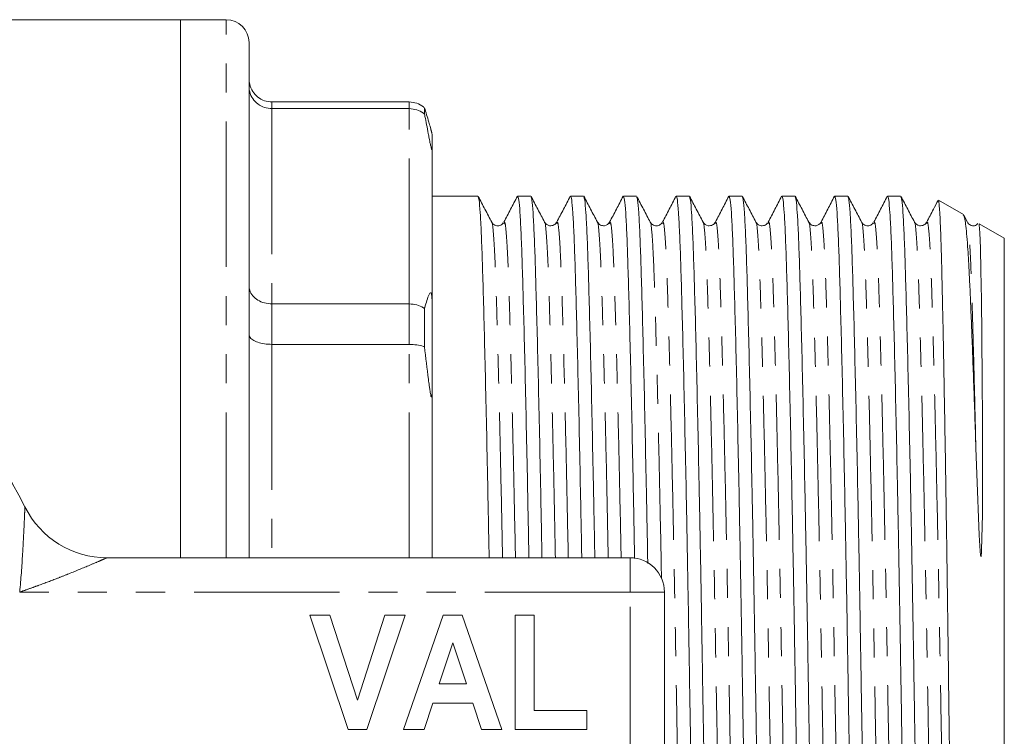
# Model space of a CAD drawing. Units: millimetres. Extents: x 146 to 261, y 82 to 275.
# Drawn here: x 218 to 261, y 108 to 139 of the extents above; entities that cross this region are included whole.
import ezdxf

# ---------------------------------------------------------------- set-up
doc = ezdxf.new("R2010")
doc.units = ezdxf.units.MM
doc.linetypes.add('PHANTOM', pattern=[12.7, 6.35, -1.27, 1.27, -1.27, 1.27, -1.27])

msp = doc.modelspace()

# ---------------------------------------------------------------- linework, layer by layer
at = {"color": 7, "linetype": 'Continuous', "lineweight": 15}
for p, q in [((225.005, 139.19), (189.862, 139.19)), ((227.005, 139.19), (225.005, 139.19)), ((225.005, 139.19), (225.005, 115.69)), ((228.005, 115.69), (228.005, 138.19)), ((235.005, 135.597), (229.005, 135.597)), ((229.005, 135.306), (235.005, 135.306)), ((235.671, 135.34), (235.671, 135.064)), ((236.005, 133.567), (236.005, 134.179)), ((236.005, 133.567), (236.005, 126.784)), ((238.003, 131.49), (236.005, 131.49)), ((240.312, 131.49), (239.742, 131.49)), ((242.621, 131.49), (242.051, 131.49)), ((244.93, 131.49), (244.36, 131.49)), ((247.239, 131.49), (246.669, 131.49)), ((249.548, 131.49), (248.978, 131.49)), ((251.857, 131.49), (251.287, 131.49)), ((254.166, 131.49), (253.596, 131.49)), ((256.475, 131.49), (255.905, 131.49)), ((259.217, 130.675), (258.127, 131.304)), ((259.391, 130.346), (259.232, 130.649)), ((238.611, 130.325), (238.609, 130.322)), ((241.454, 130.288), (241.452, 130.285)), ((243.763, 130.287), (243.761, 130.285)), ((245.538, 130.325), (245.536, 130.322)), ((248.381, 130.288), (248.379, 130.285)), ((252.999, 130.287), (252.997, 130.285)), ((257.083, 130.324), (257.081, 130.322)), ((257.617, 130.288), (257.615, 130.285)), ((261.005, 129.642), (259.904, 130.278)), ((261.005, 127.103), (261.005, 129.642)), ((261.005, 91.738), (261.005, 127.103)), ((235.005, 126.777), (229.005, 126.777)), ((235.671, 126.579), (235.671, 124.902)), ((236.005, 123.065), (236.005, 126.784)), ((229.005, 125.011), (235.005, 125.011)), ((236.005, 123.065), (236.005, 115.69)), ((221.795, 115.69), (244.655, 115.69)), ((246.155, 114.19), (246.155, 107.19)), ((230.655, 113.19), (231.538, 113.19)), ((232.336, 108.19), (230.655, 113.19)), ((231.538, 113.19), (232.738, 109.472)), ((232.738, 109.472), (233.933, 113.19)), ((234.822, 113.19), (233.148, 108.19)), ((233.933, 113.19), (234.822, 113.19)), ((234.757, 108.19), (236.482, 113.19)), ((236.482, 113.19), (237.32, 113.19)), ((237.32, 113.19), (239.052, 108.19)), ((239.629, 113.19), (240.463, 113.19)), ((239.629, 108.19), (239.629, 113.19)), ((240.463, 113.19), (240.463, 109.023)), ((236.905, 111.972), (236.31, 110.177)), ((237.502, 110.177), (236.905, 111.972)), ((236.31, 110.177), (237.502, 110.177)), ((236.032, 109.344), (235.651, 108.19)), ((237.78, 109.344), (236.032, 109.344)), ((238.164, 108.19), (237.78, 109.344)), ((240.463, 109.023), (242.77, 109.023)), ((242.77, 109.023), (242.77, 108.19)), ((233.148, 108.19), (232.336, 108.19)), ((235.651, 108.19), (234.757, 108.19)), ((239.052, 108.19), (238.164, 108.19)), ((242.77, 108.19), (239.629, 108.19))]:
    msp.add_line(p, q, dxfattribs=at)
at = {"color": 8, "linetype": 'PHANTOM', "lineweight": 0}
for p, q in [((227.005, 115.69), (227.005, 139.19)), ((229.005, 135.597), (229.005, 135.306)), ((235.005, 135.306), (235.005, 135.597)), ((229.005, 135.306), (229.005, 126.777)), ((235.005, 126.777), (235.005, 135.306)), ((229.005, 126.777), (229.005, 125.011)), ((235.005, 125.011), (235.005, 126.777)), ((229.005, 125.011), (229.005, 115.69)), ((235.005, 115.69), (235.005, 125.011)), ((244.655, 114.19), (244.655, 115.69)), ((244.655, 114.19), (217.984, 114.19)), ((244.655, 107.19), (244.655, 114.19)), ((244.655, 114.19), (246.155, 114.19))]:
    msp.add_line(p, q, dxfattribs=at)
at = {"color": 7, "linetype": 'Continuous', "lineweight": 15, "flags": 128}
msp.add_lwpolyline([(259.886, 130.247), (259.903, 130.235), (259.933, 129.884), (259.96, 129.212), (259.984, 128.23), (260.005, 126.953), (260.024, 125.431), (260.043, 123.38), (260.052, 121.795), (260.056, 120.377), (260.056, 118.99), (260.048, 117.584), (260.015, 116.026), (260.006, 115.88), (259.999, 115.813), (259.995, 115.781), (259.993, 115.77), (259.991, 115.763), (259.989, 115.758), (259.988, 115.755), (259.986, 115.752), (259.985, 115.751), (259.984, 115.751), (259.983, 115.751), (259.982, 115.751), (259.981, 115.752), (259.979, 115.755), (259.975, 115.765), (259.966, 115.809), (259.947, 115.983), (259.904, 116.675), (259.799, 119.36), (259.762, 120.472), (259.762, 120.472)], dxfattribs=at)
at = {"color": 7, "linetype": 'Continuous', "lineweight": 15}
for centre, radius, start, end in [((227.005, 138.19), 1, 0, 90), ((203.655, 110.69), 16.25, 26.3878, 153.6122), ((221.795, 119.69), 4, 206.3878, 270), ((244.655, 114.19), 1.5, 0, 90)]:
    msp.add_arc(centre, radius, start, end, dxfattribs=at)
for points, knots in [([(228.005, 136.608), (228.005, 136.604), (228.005, 136.525), (228.029, 136.333), (228.147, 136.051), (228.375, 135.8), (228.671, 135.63), (228.894, 135.608), (229.005, 135.597)], [0, 0, 0, 0, 0.006936, 0.151475, 0.366589, 0.578665, 0.789307, 1, 1, 1, 1]), ([(228.005, 136.259), (228.005, 136.256), (228.005, 136.181), (228.029, 136), (228.147, 135.735), (228.375, 135.498), (228.671, 135.337), (228.894, 135.317), (229.005, 135.306)], [0, 0, 0, 0, 0.006937, 0.151475, 0.366589, 0.578666, 0.789307, 1, 1, 1, 1]), ([(235.005, 135.597), (235.116, 135.586), (235.338, 135.564), (235.556, 135.44), (235.655, 135.354), (235.671, 135.34)], [0, 0, 0, 0, 0.456175, 0.912251, 1, 1, 1, 1]), ([(235.005, 135.306), (235.116, 135.296), (235.338, 135.275), (235.556, 135.158), (235.655, 135.077), (235.671, 135.064)], [0, 0, 0, 0, 0.4561756, 0.912251, 1, 1, 1, 1]), ([(236.005, 134.179), (236.005, 134.183), (236.004, 134.189), (235.991, 134.241), (235.983, 134.271), (235.976, 134.295), (235.97, 134.32), (235.962, 134.349), (235.948, 134.402), (235.908, 134.547), (235.812, 134.894), (235.733, 135.145), (235.671, 135.34)], [0, 0, 0, 0, 0.128458, 0.161798, 0.173096, 0.184505, 0.193127, 0.201719, 0.21672, 0.2573, 0.425783, 1, 1, 1, 1]), ([(235.671, 135.064), (235.677, 135.032), (235.732, 134.76), (235.797, 134.419), (235.87, 134.04), (235.899, 133.896), (235.919, 133.793), (235.937, 133.712), (235.951, 133.649), (235.963, 133.602), (235.971, 133.573), (235.978, 133.548), (235.985, 133.528), (235.996, 133.508), (236.004, 133.519), (236.004, 133.549), (236.005, 133.567)], [0, 0, 0, 0, 0.058598, 0.500067, 0.610012, 0.676991, 0.721168, 0.757011, 0.786474, 0.797518, 0.808672, 0.818764, 0.829721, 0.848603, 0.908795, 1, 1, 1, 1]), ([(238.611, 130.344), (238.512, 130.532), (238.314, 130.909), (238.117, 131.286), (238.018, 131.474)], [0, 0, 0, 0, 0.499991, 1, 1, 1, 1]), ([(238.018, 131.436), (238.03, 131.407), (238.06, 131.338), (238.105, 130.806), (238.152, 129.933), (238.196, 128.743), (238.239, 127.263), (238.287, 125.485), (238.337, 123.417), (238.388, 121.108), (238.439, 118.605), (238.475, 116.777), (238.493, 115.782), (238.494, 115.69)], [0, 0, 0, 0, 0.074225, 0.177088, 0.278159, 0.376657, 0.475155, 0.576226, 0.679089, 0.782871, 0.886653, 0.989516, 1, 1, 1, 1]), ([(239.728, 131.477), (239.63, 131.288), (239.435, 130.912), (239.241, 130.536), (239.143, 130.347)], [0, 0, 0, 0, 0.500012, 1, 1, 1, 1]), ([(240.233, 115.69), (240.231, 115.793), (240.213, 116.798), (240.177, 118.636), (240.126, 121.136), (240.075, 123.443), (240.025, 125.508), (239.977, 127.283), (239.934, 128.76), (239.89, 129.944), (239.843, 130.818), (239.793, 131.384), (239.759, 131.454), (239.742, 131.489)], [0, 0, 0, 0, 0.01135, 0.111201, 0.211945, 0.312689, 0.41254, 0.510652, 0.606267, 0.701881, 0.799994, 0.899845, 1, 1, 1, 1]), ([(240.919, 130.346), (240.82, 130.535), (240.622, 130.912), (240.424, 131.289), (240.326, 131.477)], [0, 0, 0, 0, 0.499988, 1, 1, 1, 1]), ([(240.326, 131.442), (240.338, 131.412), (240.368, 131.342), (240.414, 130.807), (240.461, 129.933), (240.505, 128.743), (240.548, 127.263), (240.596, 125.485), (240.646, 123.417), (240.697, 121.108), (240.748, 118.605), (240.784, 116.777), (240.802, 115.782), (240.803, 115.69)], [0, 0, 0, 0, 0.076936, 0.179497, 0.280272, 0.378482, 0.476692, 0.577467, 0.680028, 0.783507, 0.886985, 0.989546, 1, 1, 1, 1]), ([(242.037, 131.477), (241.939, 131.288), (241.745, 130.912), (241.55, 130.536), (241.452, 130.347)], [0, 0, 0, 0, 0.500011, 1, 1, 1, 1]), ([(242.542, 115.69), (242.54, 115.793), (242.522, 116.798), (242.486, 118.636), (242.435, 121.136), (242.384, 123.443), (242.334, 125.508), (242.286, 127.283), (242.243, 128.76), (242.199, 129.944), (242.152, 130.818), (242.102, 131.384), (242.068, 131.454), (242.051, 131.489)], [0, 0, 0, 0, 0.01135, 0.111201, 0.211945, 0.312689, 0.41254, 0.510652, 0.606267, 0.701881, 0.799994, 0.899845, 1, 1, 1, 1]), ([(243.226, 130.349), (243.127, 130.537), (242.93, 130.914), (242.732, 131.291), (242.633, 131.48)], [0, 0, 0, 0, 0.49999, 1, 1, 1, 1]), ([(242.633, 131.446), (242.646, 131.416), (242.677, 131.346), (242.723, 130.807), (242.77, 129.933), (242.814, 128.743), (242.857, 127.263), (242.905, 125.485), (242.955, 123.417), (243.006, 121.108), (243.057, 118.605), (243.093, 116.777), (243.111, 115.782), (243.112, 115.69)], [0, 0, 0, 0, 0.079284, 0.181585, 0.282103, 0.380063, 0.478023, 0.578542, 0.680842, 0.784057, 0.887273, 0.989573, 1, 1, 1, 1]), ([(244.346, 131.477), (244.248, 131.288), (244.053, 130.912), (243.859, 130.536), (243.761, 130.347)], [0, 0, 0, 0, 0.500012, 1, 1, 1, 1]), ([(244.852, 115.653), (244.85, 115.768), (244.831, 116.786), (244.795, 118.636), (244.744, 121.136), (244.693, 123.443), (244.643, 125.508), (244.595, 127.283), (244.552, 128.76), (244.508, 129.944), (244.461, 130.818), (244.411, 131.384), (244.377, 131.454), (244.36, 131.489)], [0, 0, 0, 0, 0.012687, 0.112403, 0.213011, 0.313618, 0.413335, 0.511314, 0.606799, 0.702285, 0.800264, 0.89998, 1, 1, 1, 1]), ([(245.538, 130.343), (245.439, 130.532), (245.242, 130.909), (245.044, 131.285), (244.945, 131.474)], [0, 0, 0, 0, 0.499988, 1, 1, 1, 1]), ([(244.945, 131.436), (244.957, 131.407), (244.987, 131.338), (245.032, 130.806), (245.079, 129.933), (245.123, 128.743), (245.166, 127.263), (245.214, 125.485), (245.264, 123.417), (245.315, 121.108), (245.366, 118.606), (245.404, 116.696), (245.423, 115.617), (245.426, 115.442)], [0, 0, 0, 0, 0.073188, 0.175127, 0.275291, 0.372904, 0.470518, 0.570681, 0.67262, 0.77547, 0.878321, 0.980259, 1, 1, 1, 1]), ([(246.655, 131.477), (246.557, 131.288), (246.363, 130.912), (246.168, 130.536), (246.07, 130.347)], [0, 0, 0, 0, 0.500012, 1, 1, 1, 1]), ([(247.809, 89.939), (247.797, 89.969), (247.767, 90.039), (247.722, 90.573), (247.674, 91.447), (247.63, 92.637), (247.587, 94.116), (247.539, 95.895), (247.489, 97.962), (247.438, 100.273), (247.387, 102.77), (247.337, 105.383), (247.289, 108.042), (247.246, 110.706), (247.202, 113.37), (247.154, 116.028), (247.104, 118.641), (247.053, 121.135), (247.002, 123.444), (246.952, 125.508), (246.904, 127.283), (246.861, 128.76), (246.817, 129.944), (246.77, 130.818), (246.72, 131.384), (246.686, 131.454), (246.669, 131.489)], [0, 0, 0, 0, 0.031775, 0.074466, 0.116414, 0.157294, 0.198173, 0.240121, 0.282812, 0.325885, 0.368958, 0.411649, 0.453597, 0.494477, 0.535357, 0.577304, 0.619996, 0.663068, 0.706141, 0.748833, 0.79078, 0.83166, 0.87254, 0.914488, 0.957179, 1, 1, 1, 1]), ([(247.845, 130.348), (247.746, 130.537), (247.548, 130.914), (247.35, 131.291), (247.252, 131.479)], [0, 0, 0, 0, 0.499989, 1, 1, 1, 1]), ([(247.252, 131.445), (247.265, 131.415), (247.295, 131.345), (247.341, 130.807), (247.388, 129.933), (247.432, 128.743), (247.475, 127.263), (247.523, 125.484), (247.573, 123.418), (247.624, 121.107), (247.676, 118.61), (247.726, 115.996), (247.773, 113.337), (247.817, 110.673), (247.86, 108.01), (247.908, 105.352), (247.958, 102.739), (248.009, 100.245), (248.06, 97.936), (248.11, 95.872), (248.158, 94.097), (248.202, 92.62), (248.245, 91.436), (248.293, 90.562), (248.342, 89.996), (248.377, 89.926), (248.394, 89.891)], [0, 0, 0, 0, 0.032826, 0.075471, 0.117373, 0.158209, 0.199044, 0.240947, 0.283592, 0.326618, 0.369644, 0.412289, 0.454191, 0.495027, 0.535862, 0.577765, 0.62041, 0.663436, 0.706462, 0.749107, 0.79101, 0.831845, 0.872681, 0.914583, 0.957228, 1, 1, 1, 1]), ([(248.964, 131.477), (248.866, 131.288), (248.671, 130.912), (248.477, 130.536), (248.379, 130.347)], [0, 0, 0, 0, 0.500011, 1, 1, 1, 1]), ([(250.118, 89.939), (250.106, 89.969), (250.076, 90.039), (250.031, 90.573), (249.983, 91.447), (249.939, 92.637), (249.896, 94.116), (249.848, 95.895), (249.798, 97.962), (249.747, 100.273), (249.696, 102.77), (249.646, 105.383), (249.598, 108.042), (249.555, 110.706), (249.511, 113.37), (249.463, 116.028), (249.413, 118.641), (249.362, 121.135), (249.311, 123.444), (249.261, 125.508), (249.213, 127.283), (249.17, 128.76), (249.126, 129.944), (249.079, 130.818), (249.029, 131.384), (248.995, 131.454), (248.978, 131.489)], [0, 0, 0, 0, 0.031775, 0.074466, 0.116414, 0.157294, 0.198174, 0.240121, 0.282813, 0.325885, 0.368958, 0.41165, 0.453597, 0.494477, 0.535357, 0.577305, 0.619996, 0.663069, 0.706141, 0.748833, 0.79078, 0.83166, 0.87254, 0.914488, 0.957179, 1, 1, 1, 1]), ([(250.154, 130.347), (250.056, 130.535), (249.858, 130.912), (249.66, 131.289), (249.561, 131.478)], [0, 0, 0, 0, 0.499991, 1, 1, 1, 1]), ([(249.561, 131.442), (249.574, 131.412), (249.604, 131.343), (249.65, 130.807), (249.697, 129.933), (249.741, 128.743), (249.784, 127.263), (249.832, 125.484), (249.882, 123.418), (249.933, 121.107), (249.985, 118.61), (250.035, 115.996), (250.082, 113.337), (250.126, 110.673), (250.169, 108.01), (250.217, 105.352), (250.267, 102.739), (250.318, 100.245), (250.369, 97.936), (250.419, 95.872), (250.467, 94.097), (250.51, 92.62), (250.554, 91.436), (250.602, 90.562), (250.651, 89.996), (250.686, 89.926), (250.703, 89.891)], [0, 0, 0, 0, 0.032132, 0.074808, 0.11674, 0.157605, 0.19847, 0.240402, 0.283078, 0.326135, 0.369192, 0.411868, 0.4538, 0.494665, 0.53553, 0.577462, 0.620137, 0.663195, 0.706252, 0.748927, 0.79086, 0.831724, 0.872589, 0.914522, 0.957197, 1, 1, 1, 1]), ([(251.273, 131.477), (251.175, 131.288), (250.981, 130.912), (250.786, 130.536), (250.688, 130.347)], [0, 0, 0, 0, 0.500012, 1, 1, 1, 1]), ([(252.427, 89.939), (252.415, 89.969), (252.385, 90.039), (252.34, 90.573), (252.292, 91.447), (252.248, 92.637), (252.205, 94.116), (252.157, 95.895), (252.107, 97.962), (252.056, 100.273), (252.005, 102.77), (251.955, 105.383), (251.907, 108.042), (251.864, 110.706), (251.82, 113.37), (251.772, 116.028), (251.722, 118.641), (251.671, 121.135), (251.62, 123.444), (251.57, 125.508), (251.522, 127.283), (251.479, 128.76), (251.435, 129.944), (251.388, 130.818), (251.338, 131.384), (251.304, 131.454), (251.287, 131.489)], [0, 0, 0, 0, 0.031775, 0.074467, 0.116414, 0.157294, 0.198174, 0.240122, 0.282813, 0.325886, 0.368958, 0.41165, 0.453597, 0.494477, 0.535357, 0.577305, 0.619996, 0.663069, 0.706142, 0.748833, 0.79078, 0.83166, 0.87254, 0.914488, 0.957179, 1, 1, 1, 1]), ([(252.464, 130.346), (252.365, 130.534), (252.167, 130.911), (251.97, 131.288), (251.871, 131.476)], [0, 0, 0, 0, 0.499988, 1, 1, 1, 1]), ([(251.871, 131.44), (251.884, 131.411), (251.913, 131.341), (251.959, 130.807), (252.006, 129.933), (252.05, 128.743), (252.093, 127.263), (252.141, 125.484), (252.191, 123.418), (252.242, 121.107), (252.294, 118.61), (252.344, 115.996), (252.391, 113.337), (252.435, 110.673), (252.478, 108.01), (252.526, 105.352), (252.576, 102.739), (252.627, 100.245), (252.678, 97.936), (252.728, 95.872), (252.776, 94.097), (252.819, 92.62), (252.863, 91.436), (252.911, 90.562), (252.96, 89.996), (252.995, 89.926), (253.012, 89.891)], [0, 0, 0, 0, 0.031676, 0.074371, 0.116323, 0.157208, 0.198092, 0.240044, 0.282739, 0.325817, 0.368894, 0.41159, 0.453542, 0.494426, 0.53531, 0.577263, 0.619958, 0.663036, 0.706113, 0.748809, 0.790761, 0.831645, 0.872529, 0.914481, 0.957177, 1, 1, 1, 1]), ([(253.582, 131.477), (253.484, 131.288), (253.289, 130.912), (253.095, 130.536), (252.997, 130.347)], [0, 0, 0, 0, 0.500012, 1, 1, 1, 1]), ([(254.736, 89.939), (254.724, 89.969), (254.694, 90.039), (254.649, 90.573), (254.601, 91.447), (254.557, 92.637), (254.514, 94.116), (254.466, 95.895), (254.416, 97.962), (254.365, 100.273), (254.314, 102.77), (254.264, 105.383), (254.216, 108.042), (254.173, 110.706), (254.129, 113.37), (254.081, 116.028), (254.031, 118.641), (253.98, 121.135), (253.929, 123.444), (253.879, 125.508), (253.831, 127.283), (253.788, 128.76), (253.744, 129.944), (253.697, 130.818), (253.647, 131.384), (253.613, 131.454), (253.596, 131.489)], [0, 0, 0, 0, 0.031776, 0.074467, 0.116415, 0.157294, 0.198174, 0.240122, 0.282813, 0.325886, 0.368959, 0.41165, 0.453598, 0.494477, 0.535357, 0.577305, 0.619996, 0.663069, 0.706142, 0.748833, 0.790781, 0.83166, 0.87254, 0.914488, 0.957179, 1, 1, 1, 1]), ([(254.771, 130.349), (254.672, 130.538), (254.474, 130.915), (254.277, 131.292), (254.178, 131.48)], [0, 0, 0, 0, 0.499989, 1, 1, 1, 1]), ([(254.178, 131.447), (254.191, 131.417), (254.222, 131.347), (254.268, 130.807), (254.315, 129.932), (254.359, 128.743), (254.402, 127.263), (254.45, 125.484), (254.5, 123.418), (254.551, 121.107), (254.603, 118.61), (254.653, 115.996), (254.7, 113.337), (254.744, 110.673), (254.787, 108.01), (254.835, 105.352), (254.885, 102.739), (254.936, 100.245), (254.987, 97.936), (255.037, 95.872), (255.085, 94.097), (255.129, 92.62), (255.172, 91.436), (255.22, 90.562), (255.269, 89.996), (255.304, 89.926), (255.321, 89.891)], [0, 0, 0, 0, 0.033286, 0.075911, 0.117793, 0.158609, 0.199426, 0.241308, 0.283933, 0.326938, 0.369944, 0.412569, 0.454451, 0.495267, 0.536083, 0.577966, 0.62059, 0.663596, 0.706602, 0.749227, 0.791109, 0.831925, 0.872741, 0.914624, 0.957248, 1, 1, 1, 1]), ([(255.891, 131.477), (255.793, 131.288), (255.599, 130.912), (255.404, 130.536), (255.306, 130.347)], [0, 0, 0, 0, 0.5000109, 1, 1, 1, 1]), ([(257.045, 89.939), (257.033, 89.969), (257.003, 90.039), (256.958, 90.573), (256.91, 91.447), (256.866, 92.637), (256.823, 94.116), (256.775, 95.895), (256.725, 97.962), (256.674, 100.273), (256.623, 102.77), (256.573, 105.383), (256.525, 108.042), (256.482, 110.706), (256.438, 113.37), (256.39, 116.028), (256.34, 118.641), (256.289, 121.135), (256.238, 123.444), (256.188, 125.508), (256.14, 127.283), (256.097, 128.76), (256.053, 129.944), (256.006, 130.818), (255.956, 131.384), (255.922, 131.454), (255.905, 131.489)], [0, 0, 0, 0, 0.031776, 0.074467, 0.116415, 0.157295, 0.198174, 0.240122, 0.282813, 0.325886, 0.368959, 0.41165, 0.453598, 0.494477, 0.535357, 0.577305, 0.619996, 0.663069, 0.706142, 0.748833, 0.790781, 0.83166, 0.87254, 0.914488, 0.957179, 1, 1, 1, 1]), ([(257.083, 130.344), (256.984, 130.533), (256.786, 130.91), (256.588, 131.287), (256.49, 131.475)], [0, 0, 0, 0, 0.499991, 1, 1, 1, 1]), ([(256.49, 131.438), (256.502, 131.409), (256.531, 131.339), (256.577, 130.806), (256.624, 129.933), (256.668, 128.743), (256.711, 127.263), (256.759, 125.484), (256.809, 123.418), (256.86, 121.107), (256.912, 118.61), (256.962, 115.996), (257.009, 113.337), (257.053, 110.673), (257.096, 108.01), (257.144, 105.352), (257.194, 102.739), (257.245, 100.245), (257.296, 97.936), (257.346, 95.872), (257.394, 94.097), (257.437, 92.62), (257.481, 91.435), (257.531, 90.529), (257.58, 89.968), (257.615, 89.941), (257.63, 89.929)], [0, 0, 0, 0, 0.031136, 0.073856, 0.115832, 0.156739, 0.197646, 0.239622, 0.282342, 0.325444, 0.368545, 0.411265, 0.453241, 0.494148, 0.535056, 0.577031, 0.619751, 0.662853, 0.705955, 0.748675, 0.79065, 0.831558, 0.872465, 0.914441, 0.962223, 1, 1, 1, 1]), ([(258.108, 131.299), (258.041, 131.17), (257.877, 130.853), (257.713, 130.536), (257.615, 130.347)], [0, 0, 0, 0, 0.406516, 1, 1, 1, 1]), ([(258.12, 131.29), (258.125, 131.289), (258.138, 131.285), (258.16, 131.114), (258.184, 130.799), (258.209, 130.33), (258.232, 129.722), (258.255, 128.983), (258.277, 128.118), (258.299, 127.118), (258.323, 126), (258.347, 124.786), (258.372, 123.476), (258.397, 122.063), (258.422, 120.57), (258.447, 119.023), (258.471, 117.421), (258.496, 115.757), (258.52, 114.057), (258.543, 112.35), (258.565, 110.633), (258.587, 108.901), (258.61, 107.185), (258.634, 105.514), (258.658, 103.883), (258.683, 102.287), (258.709, 100.755), (258.734, 99.312), (258.758, 97.951), (258.783, 96.669), (258.807, 95.489), (258.83, 94.43), (258.853, 93.485), (258.875, 92.655), (258.898, 91.958), (258.921, 91.405), (258.945, 90.985), (258.97, 90.711), (258.992, 90.58), (259.004, 90.597), (259.009, 90.602)], [0, 0, 0, 0, 0.017054, 0.043851, 0.070648, 0.098224, 0.1258, 0.152597, 0.179395, 0.206978, 0.234561, 0.261225, 0.287888, 0.315331, 0.342774, 0.369349, 0.395924, 0.423271, 0.450618, 0.477193, 0.503768, 0.53112, 0.558473, 0.584935, 0.611398, 0.638636, 0.665873, 0.692226, 0.718579, 0.745697, 0.772815, 0.799168, 0.82552, 0.852643, 0.879765, 0.906026, 0.932288, 0.95932, 0.986353, 1, 1, 1, 1]), ([(259.762, 120.472), (259.747, 120.95), (259.716, 121.907), (259.67, 123.24), (259.625, 124.486), (259.58, 125.64), (259.537, 126.699), (259.496, 127.646), (259.456, 128.464), (259.414, 129.164), (259.37, 129.741), (259.325, 130.189), (259.28, 130.492), (259.241, 130.655), (259.217, 130.659), (259.209, 130.661)], [0, 0, 0, 0, 0.079579, 0.159729, 0.23826, 0.316792, 0.397605, 0.478418, 0.556937, 0.635457, 0.716187, 0.796916, 0.876629, 0.956343, 1, 1, 1, 1]), ([(239.114, 130.316), (239.095, 130.289), (239.046, 130.223), (238.876, 130.17), (238.692, 130.229), (238.637, 130.307), (238.61, 130.346)], [0, 0, 0, 0, 0.187671, 0.460655, 0.733632, 1, 1, 1, 1]), ([(241.452, 130.347), (241.418, 130.3), (241.351, 130.208), (241.072, 130.166), (240.978, 130.277), (240.919, 130.346)], [0, 0, 0, 0, 0.281189, 0.546935, 1, 1, 1, 1]), ([(243.761, 130.347), (243.702, 130.278), (243.609, 130.167), (243.33, 130.207), (243.262, 130.299), (243.228, 130.346)], [0, 0, 0, 0, 0.455172, 0.720399, 1, 1, 1, 1]), ([(246.041, 130.316), (246.022, 130.289), (245.973, 130.223), (245.803, 130.17), (245.619, 130.229), (245.564, 130.307), (245.537, 130.346)], [0, 0, 0, 0, 0.187666, 0.460651, 0.733632, 1, 1, 1, 1]), ([(248.379, 130.347), (248.345, 130.3), (248.278, 130.208), (247.999, 130.166), (247.905, 130.277), (247.846, 130.346)], [0, 0, 0, 0, 0.281225, 0.546974, 1, 1, 1, 1]), ([(250.66, 130.315), (250.641, 130.29), (250.595, 130.226), (250.43, 130.171), (250.241, 130.225), (250.183, 130.306), (250.155, 130.346)], [0, 0, 0, 0, 0.1807045, 0.4522901, 0.7278276, 1, 1, 1, 1]), ([(252.997, 130.347), (252.938, 130.278), (252.845, 130.167), (252.566, 130.207), (252.498, 130.299), (252.464, 130.346)], [0, 0, 0, 0, 0.455094, 0.72033, 1, 1, 1, 1]), ([(255.277, 130.316), (255.258, 130.289), (255.209, 130.223), (255.039, 130.17), (254.855, 130.229), (254.8, 130.307), (254.773, 130.346)], [0, 0, 0, 0, 0.18767, 0.460654, 0.733634, 1, 1, 1, 1]), ([(257.615, 130.347), (257.581, 130.3), (257.514, 130.208), (257.235, 130.166), (257.141, 130.277), (257.082, 130.346)], [0, 0, 0, 0, 0.281115, 0.546839, 1, 1, 1, 1]), ([(259.851, 130.296), (259.81, 130.251), (259.734, 130.168), (259.492, 130.209), (259.425, 130.3), (259.391, 130.346)], [0, 0, 0, 0, 0.357789, 0.670397, 1, 1, 1, 1]), ([(228.005, 127.556), (228.005, 127.553), (228.005, 127.492), (228.029, 127.344), (228.147, 127.127), (228.375, 126.933), (228.671, 126.802), (228.894, 126.785), (229.005, 126.777)], [0, 0, 0, 0, 0.006937, 0.151474, 0.366589, 0.578666, 0.789308, 1, 1, 1, 1]), ([(236.005, 126.784), (236.004, 126.861), (236.004, 126.966), (235.993, 127.106), (235.985, 127.17), (235.977, 127.206), (235.971, 127.228), (235.963, 127.247), (235.949, 127.267), (235.915, 127.27), (235.819, 127.088), (235.741, 126.819), (235.675, 126.593), (235.671, 126.579)], [0, 0, 0, 0, 0.112271, 0.152812, 0.173206, 0.182638, 0.192141, 0.200692, 0.214841, 0.251233, 0.394613, 0.963005, 1, 1, 1, 1]), ([(235.005, 126.777), (235.116, 126.769), (235.338, 126.752), (235.556, 126.656), (235.655, 126.59), (235.671, 126.579)], [0, 0, 0, 0, 0.456175, 0.912252, 1, 1, 1, 1]), ([(228.005, 125.438), (228.005, 125.436), (228.005, 125.403), (228.029, 125.322), (228.147, 125.203), (228.375, 125.097), (228.671, 125.025), (228.894, 125.016), (229.005, 125.011)], [0, 0, 0, 0, 0.006936, 0.151475, 0.366589, 0.578665, 0.789307, 1, 1, 1, 1]), ([(235.005, 125.011), (235.116, 125.006), (235.338, 124.997), (235.556, 124.944), (235.655, 124.908), (235.671, 124.902)], [0, 0, 0, 0, 0.456176, 0.912252, 1, 1, 1, 1]), ([(235.671, 124.902), (235.727, 124.429), (235.793, 123.863), (235.875, 123.234), (235.902, 123.044), (235.922, 122.914), (235.938, 122.823), (235.952, 122.761), (235.962, 122.728), (235.97, 122.71), (235.977, 122.704), (235.983, 122.708), (235.993, 122.735), (236.004, 122.85), (236.004, 122.974), (236.005, 123.065)], [0, 0, 0, 0, 0.518629, 0.620679, 0.683885, 0.725815, 0.761968, 0.785643, 0.797789, 0.807562, 0.817409, 0.825944, 0.841463, 0.884667, 1, 1, 1, 1])]:
    msp.add_open_spline(points, degree=3, knots=knots, dxfattribs=at)
at = {"color": 8, "linetype": 'PHANTOM', "lineweight": 0}
for points, knots in [([(239.082, 115.69), (239.062, 116.688), (239.021, 118.691), (238.96, 121.459), (238.899, 123.95), (238.841, 126.07), (238.788, 127.786), (238.735, 129.114), (238.677, 129.963), (238.635, 130.363), (238.613, 130.327), (238.611, 130.325)], [0, 0, 0, 0, 0.125085, 0.251284, 0.376944, 0.500493, 0.620514, 0.740534, 0.864083, 0.989743, 1, 1, 1, 1]), ([(239.644, 115.69), (239.644, 115.693), (239.625, 116.723), (239.583, 118.688), (239.522, 121.473), (239.461, 123.958), (239.403, 126.077), (239.35, 127.794), (239.297, 129.114), (239.239, 129.986), (239.187, 130.402), (239.155, 130.316), (239.143, 130.285)], [0, 0, 0, 0, 0.00037, 0.118216, 0.237073, 0.355422, 0.471784, 0.584821, 0.697859, 0.81422, 0.93257, 1, 1, 1, 1]), ([(241.391, 115.69), (241.371, 116.688), (241.33, 118.691), (241.269, 121.459), (241.208, 123.95), (241.15, 126.07), (241.097, 127.786), (241.044, 129.113), (240.986, 129.965), (240.943, 130.365), (240.921, 130.326), (240.919, 130.323)], [0, 0, 0, 0, 0.124727, 0.250565, 0.375866, 0.499061, 0.618738, 0.738415, 0.861611, 0.986911, 1, 1, 1, 1]), ([(241.953, 115.69), (241.953, 115.693), (241.933, 116.723), (241.892, 118.688), (241.831, 121.473), (241.77, 123.958), (241.712, 126.078), (241.659, 127.794), (241.606, 129.114), (241.548, 129.985), (241.497, 130.399), (241.465, 130.317), (241.454, 130.288)], [0, 0, 0, 0, 0.000371, 0.118648, 0.23794, 0.356722, 0.473509, 0.58696, 0.700412, 0.817198, 0.935981, 1, 1, 1, 1]), ([(243.7, 115.69), (243.68, 116.688), (243.639, 118.691), (243.578, 121.459), (243.517, 123.95), (243.459, 126.07), (243.406, 127.786), (243.353, 129.113), (243.295, 129.966), (243.252, 130.366), (243.229, 130.325), (243.226, 130.321)], [0, 0, 0, 0, 0.12439, 0.249887, 0.374848, 0.497711, 0.617064, 0.736417, 0.859279, 0.98424, 1, 1, 1, 1]), ([(244.262, 115.69), (244.262, 115.693), (244.243, 116.723), (244.201, 118.688), (244.14, 121.473), (244.079, 123.958), (244.021, 126.078), (243.968, 127.794), (243.915, 129.114), (243.857, 129.985), (243.806, 130.4), (243.774, 130.317), (243.763, 130.287)], [0, 0, 0, 0, 0.000371, 0.118611, 0.237865, 0.35661, 0.47336, 0.586775, 0.70019, 0.81694, 0.935685, 1, 1, 1, 1]), ([(246.025, 114.791), (246.02, 115.091), (245.995, 116.422), (245.948, 118.681), (245.887, 121.462), (245.826, 123.95), (245.768, 126.07), (245.715, 127.786), (245.662, 129.114), (245.604, 129.963), (245.562, 130.363), (245.54, 130.327), (245.538, 130.325)], [0, 0, 0, 0, 0.035226, 0.155993, 0.277797, 0.39908, 0.518326, 0.634166, 0.750007, 0.869253, 0.990536, 1, 1, 1, 1]), ([(247.227, 91.092), (247.217, 91.094), (247.187, 91.102), (247.138, 91.646), (247.081, 92.662), (247.03, 94.12), (246.975, 95.971), (246.916, 98.221), (246.854, 100.817), (246.793, 103.665), (246.734, 106.653), (246.679, 109.683), (246.628, 112.72), (246.571, 115.741), (246.511, 118.696), (246.449, 121.471), (246.388, 123.959), (246.33, 126.077), (246.277, 127.794), (246.224, 129.114), (246.166, 129.986), (246.114, 130.402), (246.082, 130.316), (246.07, 130.285)], [0, 0, 0, 0, 0.023832, 0.074445, 0.124004, 0.172177, 0.221259, 0.271586, 0.322561, 0.373535, 0.423862, 0.472944, 0.521118, 0.570676, 0.621289, 0.672336, 0.723166, 0.773141, 0.821689, 0.870236, 0.920212, 0.971041, 1, 1, 1, 1]), ([(248.998, 91.06), (248.981, 91.055), (248.942, 91.044), (248.885, 91.636), (248.828, 92.662), (248.777, 94.115), (248.722, 95.965), (248.663, 98.214), (248.601, 100.808), (248.54, 103.655), (248.48, 106.643), (248.425, 109.673), (248.374, 112.71), (248.317, 115.731), (248.257, 118.685), (248.196, 121.461), (248.135, 123.95), (248.077, 126.07), (248.024, 127.786), (247.971, 129.113), (247.913, 129.965), (247.87, 130.366), (247.847, 130.326), (247.845, 130.321)], [0, 0, 0, 0, 0.04447, 0.0952, 0.144873, 0.193157, 0.242352, 0.292796, 0.343888, 0.394979, 0.445423, 0.494618, 0.542902, 0.592576, 0.643305, 0.69447, 0.745416, 0.795507, 0.844167, 0.892827, 0.942917, 0.993863, 1, 1, 1, 1]), ([(249.534, 91.095), (249.525, 91.098), (249.495, 91.106), (249.447, 91.647), (249.39, 92.662), (249.339, 94.12), (249.284, 95.971), (249.225, 98.221), (249.163, 100.817), (249.102, 103.665), (249.043, 106.653), (248.988, 109.683), (248.937, 112.72), (248.88, 115.741), (248.82, 118.696), (248.758, 121.471), (248.697, 123.959), (248.639, 126.077), (248.586, 127.794), (248.533, 129.114), (248.475, 129.985), (248.424, 130.399), (248.392, 130.317), (248.381, 130.288)], [0, 0, 0, 0, 0.0221613, 0.0729415, 0.1226643, 0.1709968, 0.220241, 0.2707349, 0.3218777, 0.3730205, 0.4235144, 0.4727586, 0.5210911, 0.5708139, 0.6215942, 0.6728101, 0.7238072, 0.7739477, 0.8226561, 0.8713645, 0.9215049, 0.9725021, 1, 1, 1, 1]), ([(251.308, 91.058), (251.29, 91.053), (251.251, 91.042), (251.194, 91.636), (251.137, 92.662), (251.086, 94.115), (251.031, 95.965), (250.972, 98.214), (250.91, 100.808), (250.849, 103.655), (250.789, 106.643), (250.734, 109.673), (250.683, 112.71), (250.626, 115.731), (250.566, 118.685), (250.505, 121.461), (250.444, 123.95), (250.386, 126.07), (250.333, 127.786), (250.28, 129.113), (250.222, 129.965), (250.179, 130.365), (250.157, 130.326), (250.154, 130.322)], [0, 0, 0, 0, 0.04531, 0.096028, 0.145689, 0.193962, 0.243145, 0.293577, 0.344657, 0.395736, 0.446168, 0.495351, 0.543624, 0.593285, 0.644003, 0.695156, 0.74609, 0.796168, 0.844817, 0.893465, 0.943543, 0.994478, 1, 1, 1, 1]), ([(251.843, 91.095), (251.834, 91.098), (251.804, 91.106), (251.756, 91.647), (251.699, 92.662), (251.648, 94.12), (251.593, 95.971), (251.534, 98.221), (251.472, 100.817), (251.411, 103.665), (251.352, 106.653), (251.297, 109.683), (251.246, 112.72), (251.189, 115.741), (251.129, 118.696), (251.067, 121.471), (251.006, 123.959), (250.948, 126.077), (250.895, 127.794), (250.842, 129.114), (250.784, 129.986), (250.732, 130.402), (250.7, 130.316), (250.688, 130.285)], [0, 0, 0, 0, 0.022127, 0.072828, 0.122474, 0.170731, 0.219899, 0.270314, 0.321378, 0.372441, 0.422856, 0.472024, 0.520281, 0.569927, 0.620628, 0.671765, 0.722682, 0.772745, 0.821378, 0.87001, 0.920073, 0.970991, 1, 1, 1, 1]), ([(253.618, 91.058), (253.599, 91.052), (253.561, 91.041), (253.503, 91.636), (253.446, 92.662), (253.395, 94.115), (253.34, 95.965), (253.281, 98.214), (253.219, 100.808), (253.158, 103.655), (253.098, 106.643), (253.043, 109.673), (252.992, 112.71), (252.935, 115.731), (252.875, 118.685), (252.814, 121.461), (252.753, 123.95), (252.695, 126.07), (252.642, 127.786), (252.589, 129.114), (252.531, 129.964), (252.489, 130.364), (252.466, 130.327), (252.464, 130.323)], [0, 0, 0, 0, 0.04559, 0.09632, 0.145995, 0.19428, 0.243477, 0.293922, 0.345015, 0.396108, 0.446553, 0.495749, 0.544034, 0.593709, 0.64444, 0.695606, 0.746554, 0.796645, 0.845306, 0.893967, 0.944059, 0.995007, 1, 1, 1, 1]), ([(254.154, 91.092), (254.144, 91.094), (254.114, 91.102), (254.065, 91.646), (254.008, 92.662), (253.957, 94.12), (253.902, 95.971), (253.843, 98.221), (253.781, 100.817), (253.72, 103.665), (253.661, 106.653), (253.606, 109.683), (253.555, 112.72), (253.498, 115.741), (253.438, 118.696), (253.376, 121.471), (253.315, 123.959), (253.257, 126.077), (253.204, 127.794), (253.151, 129.114), (253.093, 129.985), (253.042, 130.4), (253.01, 130.317), (252.999, 130.287)], [0, 0, 0, 0, 0.023871, 0.074556, 0.124185, 0.172426, 0.221577, 0.271976, 0.323022, 0.374069, 0.424467, 0.473618, 0.52186, 0.571489, 0.622173, 0.673292, 0.724193, 0.774239, 0.822856, 0.871472, 0.921518, 0.972419, 1, 1, 1, 1]), ([(255.926, 91.059), (255.908, 91.054), (255.869, 91.043), (255.812, 91.636), (255.755, 92.662), (255.704, 94.115), (255.649, 95.965), (255.59, 98.214), (255.528, 100.808), (255.467, 103.655), (255.407, 106.643), (255.352, 109.673), (255.301, 112.71), (255.244, 115.731), (255.184, 118.685), (255.123, 121.461), (255.062, 123.95), (255.004, 126.07), (254.951, 127.786), (254.898, 129.113), (254.84, 129.966), (254.797, 130.366), (254.774, 130.325), (254.771, 130.321)], [0, 0, 0, 0, 0.044856, 0.095539, 0.145166, 0.193406, 0.242556, 0.292953, 0.343998, 0.395043, 0.44544, 0.49459, 0.54283, 0.592458, 0.643141, 0.694259, 0.745158, 0.795203, 0.843818, 0.892433, 0.942477, 0.993377, 1, 1, 1, 1]), ([(256.461, 91.095), (256.452, 91.098), (256.422, 91.106), (256.374, 91.647), (256.317, 92.662), (256.266, 94.12), (256.211, 95.971), (256.152, 98.221), (256.09, 100.817), (256.029, 103.665), (255.97, 106.653), (255.915, 109.683), (255.864, 112.72), (255.807, 115.741), (255.747, 118.696), (255.685, 121.471), (255.624, 123.959), (255.566, 126.077), (255.513, 127.794), (255.46, 129.114), (255.402, 129.986), (255.35, 130.402), (255.318, 130.316), (255.306, 130.285)], [0, 0, 0, 0, 0.022128, 0.072829, 0.122474, 0.170732, 0.2199, 0.270315, 0.321378, 0.372441, 0.422857, 0.472025, 0.520282, 0.569927, 0.620629, 0.671765, 0.722683, 0.772745, 0.821378, 0.870011, 0.920073, 0.970991, 1, 1, 1, 1]), ([(258.235, 91.058), (258.217, 91.053), (258.178, 91.042), (258.121, 91.636), (258.064, 92.662), (258.013, 94.115), (257.958, 95.965), (257.899, 98.214), (257.837, 100.808), (257.776, 103.655), (257.716, 106.643), (257.661, 109.673), (257.61, 112.71), (257.553, 115.731), (257.493, 118.685), (257.432, 121.461), (257.371, 123.95), (257.313, 126.07), (257.26, 127.786), (257.207, 129.114), (257.149, 129.964), (257.107, 130.364), (257.084, 130.327), (257.083, 130.324)], [0, 0, 0, 0, 0.045316, 0.096089, 0.145804, 0.19413, 0.243366, 0.293853, 0.344988, 0.396123, 0.44661, 0.495846, 0.544172, 0.593887, 0.64466, 0.695868, 0.746858, 0.796991, 0.845692, 0.894393, 0.944526, 0.995515, 1, 1, 1, 1]), ([(258.772, 91.092), (258.762, 91.094), (258.732, 91.101), (258.683, 91.646), (258.626, 92.662), (258.575, 94.12), (258.52, 95.971), (258.461, 98.221), (258.399, 100.817), (258.338, 103.665), (258.279, 106.653), (258.224, 109.683), (258.173, 112.72), (258.116, 115.741), (258.056, 118.696), (257.994, 121.471), (257.933, 123.959), (257.875, 126.077), (257.822, 127.794), (257.769, 129.114), (257.711, 129.985), (257.66, 130.399), (257.628, 130.317), (257.617, 130.288)], [0, 0, 0, 0, 0.024075, 0.074757, 0.124383, 0.172622, 0.221771, 0.272167, 0.32321, 0.374254, 0.42465, 0.473798, 0.522037, 0.571663, 0.622345, 0.673462, 0.72436, 0.774403, 0.823017, 0.871631, 0.921674, 0.972572, 1, 1, 1, 1]), ([(259.762, 120.472), (259.745, 121.22), (259.711, 122.71), (259.66, 124.667), (259.613, 126.362), (259.566, 127.858), (259.516, 129.114), (259.458, 129.964), (259.415, 130.365), (259.393, 130.326), (259.391, 130.323)], [0, 0, 0, 0, 0.132836, 0.264508, 0.393885, 0.519958, 0.670823, 0.826124, 0.984079, 1, 1, 1, 1]), ([(217.984, 114.19), (217.984, 114.195), (218.037, 114.754), (218.089, 115.468), (218.146, 116.459), (218.173, 117.014), (218.194, 117.484), (218.204, 117.72), (218.21, 117.87), (218.212, 117.911), (218.212, 117.912), (218.212, 117.912)], [0, 0, 0, 0, 0.003538, 0.389565, 0.492526, 0.706789, 0.791003, 0.876761, 0.931674, 0.995492, 1, 1, 1, 1]), ([(221.795, 115.69), (221.795, 115.69), (221.794, 115.69), (221.753, 115.672), (221.618, 115.612), (221.369, 115.504), (220.87, 115.292), (220.247, 115.036), (219.517, 114.749), (218.958, 114.539), (218.412, 114.34), (218.131, 114.241), (217.988, 114.192), (217.984, 114.19)], [0, 0, 0, 0, 0.004196, 0.05549, 0.117833, 0.171251, 0.29266, 0.515889, 0.620998, 0.808192, 0.902388, 0.996708, 1, 1, 1, 1])]:
    msp.add_open_spline(points, degree=3, knots=knots, dxfattribs=at)

doc.saveas('drawing.dxf')
